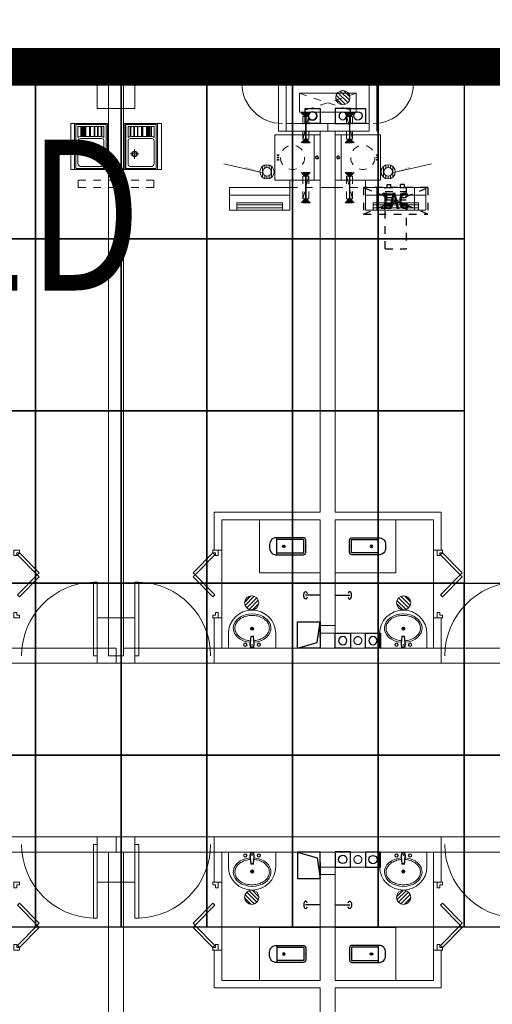
# Model space of a CAD drawing. Units: millimetres. Extents: x 126223 to 955095, y 2432699 to 2926706.
# Drawn here: x 460579 to 460586, y 2925901 to 2925914 of the extents above; entities that cross this region are included whole.
import ezdxf
from ezdxf.enums import TextEntityAlignment as Align

# ---------------------------------------------------------------- set-up
doc = ezdxf.new("R2010")
doc.units = ezdxf.units.MM
doc.linetypes.add('__DASH', pattern=[0.35, 0.25, -0.1])
doc.linetypes.add('DASH', pattern=[0.35, 0.25, -0.1])
doc.layers.add('8', color=8, linetype='Continuous', lineweight=0)
for name, color, linetype in [('AC', 173, 'DASH'), ('PUB_TEXT', 7, 'Continuous'), ('SS-冷凝水管', 5, 'Continuous'), ('SS-污水管', 50, 'Continuous'), ('SS-阳台排水管', 40, 'Continuous'), ('SS-雨水管', 4, 'Continuous'), ('SS给水管', 3, 'Continuous'), ('Z - 建筑', 203, 'Continuous'), ('光伏组件', 6, 'Continuous'), ('地下室轮廓线', 5, 'Continuous'), ('排气道-1', 4, 'Continuous'), ('洁具', 8, 'Continuous')]:
    doc.layers.add(name, color=color, linetype=linetype)
doc.styles.add('_TCH_DIM', font='SIMPLEX', dxfattribs={"bigfont": 'GBCBIG'})
doc.styles.add('黑体', font='simhei.ttf', dxfattribs={"width": 0.8})

# ---------------------------------------------------------------- blocks, each defined once
blk = doc.blocks.new('da')
at = {"layer": 'SS-污水管', "color": 8}
blk.add_lwpolyline([(2241916, 1750864), (2242116, 1750864), (2242116, 1751064), (2241916, 1751064), (2241916, 1750864)], dxfattribs=at)
blk.add_circle((2242016, 1750964), 55, dxfattribs=at)
blk = doc.blocks.new('给水套管')
at = {"layer": 'SS给水管'}
blk.add_lwpolyline([(111506, 870688), (111506, 870488), (111706, 870488), (111706, 870688), (111506, 870688)], dxfattribs=at)
blk.add_circle((111606, 870588), 55, dxfattribs=at)
blk = doc.blocks.new('ytps')
at = {"layer": 'SS-阳台排水管'}
blk.add_lwpolyline([(4088524, 862594), (4088524, 862794), (4088724, 862794), (4088724, 862594), (4088524, 862594)], dxfattribs=at)
blk.add_circle((4088624, 862694), 55, dxfattribs=at)
at = {"layer": 'SS-阳台排水管', "xscale": -1, "rotation": 270}
blk.add_blockref('da', (2337660, -1379322), dxfattribs=at)
blk = doc.blocks.new('166')
at = {"layer": 'SS-冷凝水管'}
blk.add_lwpolyline([(1173957, 428760), (1173957, 428560), (1173757, 428560), (1173757, 428760), (1173957, 428760)], dxfattribs=at)
blk.add_circle((1173857, 428660), 50, dxfattribs=at)
blk = doc.blocks.new('44634')
at = {"layer": 'SS-雨水管'}
blk.add_lwpolyline([(2378838, 2509393), (2378838, 2509593), (2379038, 2509593), (2379038, 2509393), (2378838, 2509393)], dxfattribs=at)
blk.add_circle((2378938, 2509493), 55, dxfattribs=at)
blk = doc.blocks.new('$TwtSys$00000141')
for p, q in [((-94, 8), (-10, 92)), ((-94, 8), (-10, 92)), ((-87, -35), (35, 87)), ((-87, -35), (35, 87)), ((-66, -66), (66, 66)), ((-66, -66), (66, 66)), ((-32, -87), (88, 33)), ((-32, -87), (88, 33)), ((11, -92), (92, -11)), ((11, -92), (92, -11))]:
    blk.add_line(p, q)
blk.add_circle((0, 0), 94)
blk.add_circle((0, 0), 94)
blk = doc.blocks.new('A$C2B353A88')
at = {"layer": '排气道-1', "color": 8}
for p, q in [((-153, 471), (-153, 641)), ((147, 421), (147, 491))]:
    blk.add_line(p, q, dxfattribs=at)
blk.add_lwpolyline([(147, 331), (-112, 407), (-153, 681)], dxfattribs=at)
blk.add_lwpolyline([(147, 331), (147, 681), (-153, 681), (-153, 331)], close=True, dxfattribs=at)
blk = doc.blocks.new('A$C4d509b56')
at = {"layer": '洁具'}
blk.add_line((50, 215), (50, 24), dxfattribs=at)
at = {"layer": '洁具', "extrusion": (0, 0, -1)}
blk.add_ellipse((50, 24), major_axis=(-50, 0), ratio=0.484079, start_param=2.112428, end_param=7.31235, dxfattribs=at)
blk = doc.blocks.new('$lvtry$00000200')
at = {"layer": '洁具'}
for p, q in [((-110, -40), (-110, -470)), ((100, -30), (-100, -30)), ((110, -470), (110, -40))]:
    blk.add_line(p, q, dxfattribs=at)
blk.add_lwpolyline([(100, 0), (-100, 0, 0.414214), (-140, -40), (-140, -480, 0.414214), (-30, -590), (30, -590, 0.414214), (140, -480), (140, -40, 0.414214)], format="xyb", close=True, dxfattribs=at)
blk.add_lwpolyline([(140, -470), (-140, -470)], dxfattribs=at)
blk.add_circle((0, -359), 20, dxfattribs=at)
for centre, start, end in [((-100, -40), 90, 180), ((100, -40), 0, 90)]:
    blk.add_arc(centre, 10, start, end, dxfattribs=at)
for p in [(0, 0), (0, -359)]:
    blk.add_point(p, dxfattribs=at)
blk = doc.blocks.new('$lvtry$00000176')
at = {"color": 0}
for p, q in [((-22, -10), (-28, -50)), ((-28, -50), (-18, -161)), ((-22, -10), (22, -10)), ((-22, -10), (-18, -161)), ((-21, -28), (21, -28)), ((22, -10), (18, -161)), ((28, -50), (18, -161)), ((22, -10), (28, -50)), ((-18, -148), (18, -148)), ((-18, -161), (18, -161))]:
    blk.add_line(p, q, dxfattribs=at)
blk.add_lwpolyline([(314, -194, -0.990291), (-314, -194), (-314, 0), (314, 0)], format="xyb", close=True, dxfattribs=at)
for centre, radius in [((-89, -46), 23.7), ((-89, -46), 18.7), ((90, -46), 23.7), ((90, -46), 18.7), ((0, -258), 20.8), ((0, -258), 15.8)]:
    blk.add_circle(centre, radius, dxfattribs=at)
blk.add_ellipse((0, -266), major_axis=(249, 0), ratio=0.758402, start_param=1.671611, end_param=7.751624, dxfattribs=at)
blk.add_open_spline([(-23, -99), (-32, -99), (-41, -101), (-61, -104), (-73, -106), (-95, -113), (-106, -117), (-126, -126), (-136, -131), (-154, -142), (-163, -148), (-179, -161), (-186, -168), (-198, -183), (-204, -190), (-213, -206), (-217, -214), (-223, -230), (-226, -238), (-228, -253), (-228, -260), (-228, -266), (-228, -272), (-228, -278), (-226, -293), (-224, -301), (-218, -317), (-214, -325), (-205, -341), (-199, -349), (-187, -363), (-179, -370), (-164, -383), (-155, -390), (-137, -401), (-127, -406), (-106, -415), (-96, -419), (-73, -426), (-62, -428), (-38, -432), (-26, -433), (-2, -434), (10, -434), (34, -433), (46, -431), (70, -426), (81, -423), (103, -416), (114, -412), (134, -402), (143, -397), (161, -385), (169, -379), (184, -365), (191, -358), (203, -343), (208, -335), (216, -319), (220, -311), (225, -295), (227, -286), (228, -270), (228, -261), (226, -245), (225, -236), (219, -220), (216, -212), (207, -196), (202, -188), (190, -174), (184, -167), (169, -153), (161, -147), (143, -135), (133, -130), (113, -120), (103, -116), (81, -109), (69, -106), (50, -102), (42, -101), (23, -99)], degree=3, knots=[1.670151, 1.670151, 1.670151, 1.670151, 1.783096, 1.783096, 1.937811, 1.937811, 2.092525, 2.092525, 2.247239, 2.247239, 2.401954, 2.401954, 2.556668, 2.556668, 2.711383, 2.711383, 2.866097, 2.866097, 3.020811, 3.020811, 3.141593, 3.141593, 3.141593, 3.25338, 3.25338, 3.408932, 3.408932, 3.564484, 3.564484, 3.720037, 3.720037, 3.875589, 3.875589, 4.031141, 4.031141, 4.186693, 4.186693, 4.342245, 4.342245, 4.497797, 4.497797, 4.65335, 4.65335, 4.808902, 4.808902, 4.964454, 4.964454, 5.120006, 5.120006, 5.275558, 5.275558, 5.43111, 5.43111, 5.586663, 5.586663, 5.742215, 5.742215, 5.897767, 5.897767, 6.053319, 6.053319, 6.208871, 6.208871, 6.364423, 6.364423, 6.519138, 6.519138, 6.673852, 6.673852, 6.828567, 6.828567, 6.983281, 6.983281, 7.137995, 7.137995, 7.29271, 7.29271, 7.447424, 7.447424, 7.602138, 7.602138, 7.709716, 7.709716, 7.709716, 7.709716], dxfattribs=at)
for p in [(0, -45), (0, -258)]:
    blk.add_point(p, dxfattribs=at)
blk = doc.blocks.new('$TwtSys$00000327')
for p, q in [((-94, -9), (9, 94)), ((-9, -94), (94, 9)), ((12, 55), (42, 84)), ((40, 40), (66, 66)), ((55, 12), (84, 42)), ((-84, -42), (-55, -12)), ((-66, -66), (-40, -40)), ((-42, -84), (-12, -55))]:
    blk.add_line(p, q)
for radius in [94, 56.4]:
    blk.add_circle((0, 0), radius)
blk = doc.blocks.new('$DorLib2D$00000001')
at = {"color": 8}
for p, q in [((0.45, 0.975), (0.5, 0.975)), ((0.45, 0), (0.45, 0.975)), ((0.5, 0), (0.5, 0.975)), ((0.5, 0), (0.45, 0))]:
    blk.add_line(p, q, dxfattribs=at)
at = {"color": 8, "lineweight": 13}
blk.add_arc((0.475, 0), 0.975, 91.4693, 180, dxfattribs=at)
blk = doc.blocks.new('$WINLIB2D$00000039')
at = {"color": 0}
for points in [[(-0.5, 0.5), (-0.5, -0.5)], [(0.5, 0.5), (-0.5, 0.5)], [(0.5, -0.5), (0.5, 0.5)], [(-0.5, 0.167), (0.5, 0.167)], [(-0.384, -0.167), (-0.448, 0.167)], [(-0.316, -0.167), (-0.38, 0.167)], [(-0.248, -0.167), (-0.312, 0.167)], [(-0.18, -0.167), (-0.244, 0.167)], [(-0.112, -0.167), (-0.176, 0.167)], [(-0.044, -0.167), (-0.108, 0.167)], [(0.024, -0.167), (-0.04, 0.167)], [(0.092, -0.167), (0.028, 0.167)], [(0.16, -0.167), (0.096, 0.167)], [(0.228, -0.167), (0.164, 0.167)], [(0.296, -0.167), (0.232, 0.167)], [(0.364, -0.167), (0.3, 0.167)], [(0.432, -0.167), (0.368, 0.167)], [(0.5, -0.167), (0.436, 0.167)], [(-0.452, -0.167), (-0.5, 0.084)], [(-0.5, -0.167), (0.5, -0.167)], [(0.5, -0.5), (-0.5, -0.5)]]:
    blk.add_lwpolyline(points, dxfattribs=at)
blk = doc.blocks.new('$DorLib2D$00000033')
for p, q in [((-0.19, 0.078), (0.104, 0.368)), ((0.133, 0.338), (-0.161, 0.049)), ((0.104, 0.368), (0.133, 0.338)), ((0.165, 0.368), (0.136, 0.338)), ((0.136, 0.338), (0.43, 0.049)), ((0.459, 0.078), (0.165, 0.368)), ((-0.161, 0.049), (-0.19, 0.078)), ((0.43, 0.049), (0.459, 0.078))]:
    blk.add_line(p, q)
for points in [[(-0.5, 0.078), (-0.459, 0.078), (-0.459, 0.039), (-0.418, 0.039), (-0.418, -0.002), (-0.5, -0.002), (-0.5, -0.002), (-0.5, 0.081)], [(0.5, 0.078), (0.459, 0.078), (0.459, 0.039), (0.418, 0.039), (0.418, -0.002), (0.5, -0.002), (0.5, -0.002), (0.5, 0.081)]]:
    blk.add_lwpolyline(points)
blk = doc.blocks.new('ss3')
at = {"layer": '8', "linetype": 'DASH', "ltscale": 0.4}
for points in [[(99945, 50730), (100005, 50790), (99885, 50790)], [(100525, 50730), (100465, 50790), (100585, 50790)], [(99945, 50450), (100005, 50390), (99885, 50390)], [(100525, 50450), (100465, 50390), (100585, 50390)], [(99945, 49937), (100005, 49997), (99885, 49997)], [(100525, 49937), (100465, 49997), (100585, 49997)], [(99945, 49657), (100005, 49597), (99885, 49597)], [(100525, 49657), (100465, 49597), (100585, 49597)]]:
    blk.add_hatch(color=8, dxfattribs=at).paths.add_polyline_path(points)
at = {"layer": '8'}
for points in [[(99359, 49999), (99139, 50049), (99146, 50078)], [(101111, 49999), (101330, 50049), (101324, 50078)]]:
    blk.add_hatch(color=8, dxfattribs=at).paths.add_polyline_path(points)
at = {"color": 8}
for p, q in [((101385, 49797), (100885, 49797)), ((100885, 49497), (100885, 49797)), ((101385, 49697), (100885, 49697)), ((101385, 49797), (101385, 49497)), ((100985, 49497), (100985, 49597)), ((101285, 49597), (100985, 49597)), ((101285, 49568), (100985, 49568)), ((101285, 49497), (101285, 49597)), ((101385, 49497), (100885, 49497)), ((101285, 49528), (100985, 49528))]:
    blk.add_line(p, q, dxfattribs=at)
at = {"layer": '8', "color": 8}
for p, q in [((97535, 51397), (97185, 51397)), ((97185, 51397), (97185, 51197)), ((97685, 51397), (97185, 51397)), ((97185, 51397), (97185, 50847)), ((97685, 51397), (97435, 51397)), ((97685, 51197), (97685, 51397)), ((97685, 50847), (97685, 51397)), ((99585, 51397), (99585, 51197)), ((99585, 50547), (99585, 51397)), ((99785, 51397), (99685, 51397)), ((99685, 51297), (99685, 51397)), ((99685, 51397), (99785, 51397)), ((99685, 51397), (99685, 51297)), ((99785, 51297), (99785, 51397)), ((99785, 51397), (99785, 51297)), ((100685, 51397), (100885, 51397)), ((100685, 51397), (100685, 51297)), ((100885, 51397), (100785, 51397)), ((100885, 51197), (100885, 51397)), ((97335, 51297), (97335, 49897)), ((97535, 51297), (97335, 51297)), ((97535, 51297), (97535, 49897)), ((99785, 51297), (99685, 51297)), ((99685, 50547), (99685, 51297)), ((99685, 51297), (99785, 51297)), ((100685, 51297), (100785, 51297)), ((100785, 50647), (100785, 51297)), ((100785, 51297), (100885, 51297)), ((100885, 50547), (100885, 51297)), ((97185, 51197), (97335, 51197)), ((97535, 51197), (97685, 51197)), ((99585, 50647), (99585, 51197)), ((99685, 50647), (99685, 51197)), ((100785, 50647), (100785, 51197)), ((100885, 51197), (100885, 51197)), ((100885, 50647), (100885, 51197)), ((99860, 50797), (99860, 51047)), ((99860, 51047), (100610, 51047)), ((100610, 50797), (100610, 51047)), ((97185, 50847), (97685, 50847)), ((99860, 50797), (100610, 50797)), ((96904, 50052), (96904, 50632)), ((97305, 50632), (96904, 50632)), ((96968, 50606), (96930, 50606)), ((96930, 50463), (96930, 50606)), ((96968, 50476), (96968, 50606)), ((96976, 50476), (96976, 50606)), ((97013, 50606), (96976, 50606)), ((96993, 50476), (96993, 50606)), ((96998, 50476), (96998, 50606)), ((97001, 50476), (97001, 50606)), ((97005, 50476), (97005, 50606)), ((97009, 50606), (97021, 50606)), ((97009, 50476), (97009, 50606)), ((97013, 50476), (97013, 50606)), ((97144, 50606), (97016, 50606)), ((97016, 50476), (97016, 50606)), ((97018, 50476), (97018, 50606)), ((97021, 50476), (97021, 50606)), ((97022, 50476), (97022, 50606)), ((97026, 50476), (97026, 50606)), ((97029, 50476), (97029, 50606)), ((97034, 50476), (97034, 50606)), ((97082, 50476), (97082, 50606)), ((97085, 50476), (97085, 50606)), ((97090, 50476), (97090, 50606)), ((97093, 50476), (97093, 50606)), ((97097, 50476), (97097, 50606)), ((97144, 50476), (97144, 50606)), ((97190, 50606), (97152, 50606)), ((97152, 50476), (97152, 50606)), ((97190, 50476), (97190, 50606)), ((97239, 50606), (97197, 50606)), ((97197, 50476), (97197, 50606)), ((97239, 50476), (97239, 50606)), ((97247, 50476), (97247, 50606)), ((97274, 50606), (97247, 50606)), ((97274, 50463), (97274, 50606)), ((97305, 50052), (97305, 50632)), ((97320, 50037), (97320, 50647)), ((97550, 50037), (97550, 50647)), ((97565, 50052), (97565, 50632)), ((97565, 50632), (97966, 50632)), ((97595, 50463), (97595, 50606)), ((97595, 50606), (97623, 50606)), ((97623, 50476), (97623, 50606)), ((97631, 50606), (97672, 50606)), ((97631, 50476), (97631, 50606)), ((97672, 50476), (97672, 50606)), ((97680, 50606), (97718, 50606)), ((97680, 50476), (97680, 50606)), ((97718, 50476), (97718, 50606)), ((97725, 50606), (97853, 50606)), ((97725, 50476), (97725, 50606)), ((97772, 50476), (97772, 50606)), ((97777, 50476), (97777, 50606)), ((97780, 50476), (97780, 50606)), ((97785, 50476), (97785, 50606)), ((97788, 50476), (97788, 50606)), ((97836, 50476), (97836, 50606)), ((97840, 50476), (97840, 50606)), ((97843, 50476), (97843, 50606)), ((97848, 50476), (97848, 50606)), ((97861, 50606), (97849, 50606)), ((97849, 50476), (97849, 50606)), ((97851, 50476), (97851, 50606)), ((97853, 50476), (97853, 50606)), ((97856, 50476), (97856, 50606)), ((97856, 50606), (97894, 50606)), ((97861, 50476), (97861, 50606)), ((97864, 50476), (97864, 50606)), ((97869, 50476), (97869, 50606)), ((97872, 50476), (97872, 50606)), ((97877, 50476), (97877, 50606)), ((97894, 50476), (97894, 50606)), ((97902, 50606), (97939, 50606)), ((97902, 50476), (97902, 50606)), ((97939, 50463), (97939, 50606)), ((97966, 50052), (97966, 50632)), ((99685, 50647), (100235, 50647)), ((100235, 50647), (100235, 50547)), ((100235, 50647), (100785, 50647)), ((100235, 50647), (100235, 50547)), ((100785, 50647), (100785, 50547)), ((97013, 50476), (96976, 50476)), ((97009, 50476), (97021, 50476)), ((97144, 50476), (97016, 50476)), ((97190, 50476), (97152, 50476)), ((97239, 50476), (97197, 50476)), ((97631, 50476), (97672, 50476)), ((97680, 50476), (97718, 50476)), ((97725, 50476), (97853, 50476)), ((97861, 50476), (97849, 50476)), ((97856, 50476), (97894, 50476)), ((99585, 50547), (100235, 50547)), ((99585, 50547), (99685, 50547)), ((100135, 50547), (100135, 49797)), ((100235, 50547), (100785, 50547)), ((100335, 50547), (100335, 49797)), ((96930, 50116), (96930, 50411)), ((97247, 50449), (96968, 50449)), ((97274, 50116), (97274, 50411)), ((97595, 50116), (97595, 50411)), ((97623, 50449), (97902, 50449)), ((97939, 50116), (97939, 50411)), ((97133, 50243), (97249, 50243)), ((97190, 50178), (97190, 50308)), ((97737, 50243), (97620, 50243)), ((97680, 50178), (97680, 50308)), ((97305, 50052), (96904, 50052)), ((97247, 50079), (96968, 50079)), ((97565, 50052), (97966, 50052)), ((97623, 50079), (97902, 50079)), ((97335, 49897), (97335, 43597)), ((97535, 49797), (97535, 43597)), ((98935, 49797), (99735, 49797)), ((98935, 49797), (98935, 49497)), ((98935, 49697), (99735, 49697)), ((99735, 49497), (99735, 49797)), ((100335, 49797), (100135, 49797)), ((100135, 49797), (100135, 45497)), ((100335, 49797), (100135, 49797)), ((100335, 49797), (100335, 45497)), ((101535, 49797), (100735, 49797)), ((100735, 49497), (100735, 49797)), ((101535, 49697), (100735, 49697)), ((101535, 49797), (101535, 49497)), ((99035, 49497), (99035, 49597)), ((99035, 49597), (99635, 49597)), ((99035, 49568), (99635, 49568)), ((99635, 49497), (99635, 49597)), ((100835, 49497), (100835, 49597)), ((101435, 49597), (100835, 49597)), ((101435, 49568), (100835, 49568)), ((101435, 49497), (101435, 49597)), ((98935, 49497), (99735, 49497)), ((99035, 49528), (99635, 49528)), ((101535, 49497), (100735, 49497)), ((101435, 49528), (100835, 49528)), ((98735, 45497), (98735, 44997)), ((98735, 45497), (100135, 45497)), ((98835, 44997), (98835, 45397)), ((98835, 45397), (100135, 45397)), ((100135, 43697), (100135, 45397)), ((101735, 45497), (100335, 45497)), ((101635, 45397), (100335, 45397)), ((100335, 43697), (100335, 45397)), ((101635, 45397), (101635, 44997)), ((101735, 44997), (101735, 45497)), ((98735, 44997), (98835, 44997)), ((98835, 44097), (98835, 44997)), ((101635, 44997), (101735, 44997)), ((101635, 44097), (101635, 44997)), ((97685, 44097), (97185, 44097)), ((97185, 44097), (97185, 43497)), ((97685, 43497), (97685, 44097)), ((98835, 44097), (98735, 44097)), ((98735, 44097), (98735, 43497)), ((98835, 43697), (98835, 44097)), ((101735, 44097), (101635, 44097)), ((101635, 44097), (101635, 43697)), ((101735, 43497), (101735, 44097)), ((100335, 43997), (100135, 43997)), ((100335, 43897), (100135, 43897)), ((97435, 43697), (91935, 43697)), ((97435, 43497), (97435, 43697)), ((103035, 43697), (97535, 43697)), ((98835, 43697), (100135, 43697)), ((100335, 43697), (101635, 43697)), ((97535, 43597), (97335, 43597)), ((97435, 43497), (91835, 43497)), ((97185, 43497), (97685, 43497)), ((103035, 43497), (97435, 43497)), ((98735, 43497), (100235, 43497)), ((100235, 43497), (101735, 43497)), ((91835, 41197), (97435, 41197)), ((97685, 41197), (97185, 41197)), ((97185, 41197), (97185, 40597)), ((97435, 41197), (103035, 41197)), ((97435, 41197), (97435, 40997)), ((97685, 40597), (97685, 41197)), ((98735, 41197), (98735, 40597)), ((98735, 41197), (100235, 41197)), ((100235, 41197), (101735, 41197)), ((101735, 40597), (101735, 41197)), ((91835, 40997), (97435, 40997)), ((97335, 40997), (97335, 34897)), ((97435, 40997), (103035, 40997)), ((97535, 40997), (97535, 34897)), ((98835, 40597), (98835, 40997)), ((98835, 40997), (100135, 40997)), ((100135, 40997), (100135, 39297)), ((100335, 40997), (100335, 39297)), ((100335, 40997), (101635, 40997)), ((101635, 40997), (101635, 40597)), ((100335, 40797), (100135, 40797)), ((100335, 40697), (100135, 40697)), ((97185, 40597), (97685, 40597)), ((98735, 40597), (98835, 40597)), ((98835, 40597), (98835, 39697)), ((101635, 40597), (101735, 40597)), ((101635, 40597), (101635, 39697)), ((98835, 39697), (98735, 39697)), ((98735, 39697), (98735, 39197)), ((98835, 39297), (98835, 39697)), ((101735, 39697), (101635, 39697)), ((101635, 39697), (101635, 39297)), ((101735, 39197), (101735, 39697)), ((98835, 39297), (100135, 39297)), ((101635, 39297), (100335, 39297)), ((98735, 39197), (100135, 39197)), ((100135, 34897), (100135, 39197)), ((101735, 39197), (100335, 39197)), ((100335, 34897), (100335, 39197))]:
    blk.add_line(p, q, dxfattribs=at)
at = {"layer": '8', "color": 8, "linetype": 'DASH'}
for p, q in [((99860, 51047), (100610, 50797)), ((100610, 51047), (99860, 50797)), ((97435, 49897), (96935, 49897)), ((96935, 49897), (96935, 49797)), ((97435, 49797), (97435, 49897)), ((97935, 49897), (97435, 49897)), ((97435, 49897), (97435, 49797)), ((97935, 49797), (97935, 49897)), ((100135, 49897), (99735, 49897)), ((99735, 49897), (99735, 49797)), ((100735, 49897), (100335, 49897)), ((100735, 49797), (100735, 49897)), ((96935, 49797), (97435, 49797)), ((97435, 49797), (97935, 49797)), ((99735, 49797), (100235, 49797)), ((100135, 49797), (100735, 49797))]:
    blk.add_line(p, q, dxfattribs=at)
at = {"layer": '8', "color": 8, "linetype": 'DASH', "ltscale": 0.4}
for p, q in [((99945, 50730), (99885, 50790)), ((100005, 50790), (99885, 50790)), ((99905, 50440), (99985, 50740)), ((99905, 50440), (99905, 50740)), ((99905, 50740), (99985, 50740)), ((99945, 50730), (100005, 50790)), ((99985, 50740), (99985, 50440)), ((100525, 50730), (100465, 50790)), ((100465, 50790), (100585, 50790)), ((100565, 50440), (100485, 50740)), ((100565, 50740), (100485, 50740)), ((100485, 50740), (100485, 50440)), ((100525, 50730), (100585, 50790)), ((100565, 50440), (100565, 50740)), ((99945, 50450), (99885, 50390)), ((100005, 50390), (99885, 50390)), ((99985, 50440), (99905, 50440)), ((99945, 50450), (100005, 50390)), ((100525, 50450), (100465, 50390)), ((100465, 50390), (100585, 50390)), ((100485, 50440), (100565, 50440)), ((100525, 50450), (100585, 50390)), ((99945, 49937), (99885, 49997)), ((100005, 49997), (99885, 49997)), ((99945, 49937), (100005, 49997)), ((100525, 49937), (100465, 49997)), ((100465, 49997), (100585, 49997)), ((100525, 49937), (100585, 49997)), ((99905, 49647), (99985, 49947)), ((99905, 49647), (99905, 49947)), ((99905, 49947), (99985, 49947)), ((99985, 49947), (99985, 49647)), ((100565, 49647), (100485, 49947)), ((100565, 49947), (100485, 49947)), ((100485, 49947), (100485, 49647)), ((100565, 49647), (100565, 49947)), ((99945, 49657), (99885, 49597)), ((100005, 49597), (99885, 49597)), ((99985, 49647), (99905, 49647)), ((99945, 49657), (100005, 49597)), ((100525, 49657), (100465, 49597)), ((100465, 49597), (100585, 49597)), ((100485, 49647), (100565, 49647)), ((100525, 49657), (100585, 49597))]:
    blk.add_line(p, q, dxfattribs=at)
at = {"layer": '8', "color": 8, "ltscale": 10}
for p, q in [((96885, 50647), (97335, 50647)), ((97985, 50647), (97535, 50647))]:
    blk.add_line(p, q, dxfattribs=at)
at = {"layer": '8', "color": 8, "linetype": '__DASH', "ltscale": 0.5}
for p, q in [((100095, 50185), (100095, 50210)), ((100375, 50185), (100375, 50210))]:
    blk.add_line(p, q, dxfattribs=at)
at = {"layer": '8', "color": 8, "linetype": 'DASH', "ltscale": 0.4, "const_width": 20}
for points in [[(99945, 50740), (99945, 50440)], [(100525, 50740), (100525, 50440)], [(99945, 49947), (99945, 49647)], [(100525, 49947), (100525, 49647)]]:
    blk.add_lwpolyline(points, dxfattribs=at)
at = {"layer": '8', "color": 8, "ltscale": 10}
for points in [[(96835, 50037), (96885, 50037), (96885, 50647), (96835, 50647)], [(98035, 50037), (97985, 50037), (97985, 50647), (98035, 50647)]]:
    blk.add_lwpolyline(points, dxfattribs=at)
at = {"layer": '8', "color": 8}
for points in [[(97335, 50037), (97335, 50647), (96835, 50647), (96835, 50037)], [(97535, 50037), (97535, 50647), (98035, 50647), (98035, 50037)], [(99335, 44697), (99335, 45397), (100135, 45397), (100135, 44697)], [(101135, 44697), (101135, 45397), (100335, 45397), (100335, 44697)], [(99335, 39997), (99335, 39297), (100135, 39297), (100135, 39997)], [(101135, 39997), (101135, 39297), (100335, 39297), (100335, 39997)]]:
    blk.add_lwpolyline(points, close=True, dxfattribs=at)
at = {"layer": '8', "color": 8, "linetype": 'ByBlock', "ltscale": 0.5}
for points in [[(99535, 49897), (99535, 50497), (100055, 50497), (100055, 49897)], [(100055, 49897), (100055, 50497), (100135, 50497), (100135, 49897)], [(100415, 49897), (100415, 50497), (100335, 50497), (100335, 49897)], [(100935, 49897), (100935, 50497), (100415, 50497), (100415, 49897)]]:
    blk.add_lwpolyline(points, close=True, dxfattribs=at)
at = {"layer": '8', "color": 8, "linetype": '__DASH', "ltscale": 0.5}
for points in [[(99565, 50222), (99565, 50232), (99590, 50232), (99590, 50222)], [(100905, 50222), (100905, 50232), (100880, 50232), (100880, 50222)], [(99565, 50192), (99565, 50202), (99590, 50202), (99590, 50192)], [(99565, 50162), (99565, 50172), (99590, 50172), (99590, 50162)], [(100905, 50192), (100905, 50202), (100880, 50202), (100880, 50192)], [(100905, 50162), (100905, 50172), (100880, 50172), (100880, 50162)]]:
    blk.add_lwpolyline(points, close=True, dxfattribs=at)
at = {"layer": '8', "color": 8}
for points in [[(98860, 50113), (99359, 49999)], [(101609, 50113), (101111, 49999)], [(100735, 43897), (100735, 43697), (100535, 43697), (100535, 43897), (100735, 43897)], [(100735, 40797), (100735, 40997), (100535, 40997), (100535, 40797), (100735, 40797)]]:
    blk.add_lwpolyline(points, dxfattribs=at)
at = {"layer": '8', "color": 8, "linetype": 'Continuous', "const_width": 15}
for points in [[(100687, 43797, 1), (100582, 43797, 1)], [(100687, 40897, 1), (100582, 40897, 1)]]:
    blk.add_lwpolyline(points, format="xyb", close=True, dxfattribs=at)
at = {"layer": '8', "color": 8, "linetype": '__DASH', "ltscale": 0.5}
for centre, radius in [((99770, 50197), 160), ((100700, 50197), 160), ((100095, 50197), 20), ((100375, 50197), 20)]:
    blk.add_circle(centre, radius, dxfattribs=at)
at = {"layer": '8', "color": 8}
for centre, radius in [((97190, 50243), 37.8), ((97190, 50243), 30.2), ((97680, 50243), 37.8), ((97680, 50243), 30.2)]:
    blk.add_circle(centre, radius, dxfattribs=at)
for centre, radius, start, end in [((96968, 50411), 64.3, 89.9998, 126.0319), ((97246, 50437), 38.2, 42.7212, 89.5673), ((97623, 50437), 38.2, 90.4327, 137.2788), ((97902, 50411), 64.3, 53.9681, 90.0002), ((96968, 50411), 37.8, 90, 180), ((97245, 50419), 30.4, 345.807, 86.8583), ((97625, 50419), 30.4, 93.1417, 194.193), ((97902, 50411), 37.8, 0, 90), ((96968, 50116), 37.8, 180, 270), ((97245, 50109), 30.4, 273.1417, 14.193), ((97625, 50109), 30.4, 165.807, 266.8583), ((97902, 50116), 37.8, 270, 0)]:
    blk.add_arc(centre, radius, start, end, dxfattribs=at)
at = {"layer": 'AC', "color": 8}
for p, q in [((101020, 49797), (101020, 49837)), ((101020, 49837), (101070, 49837)), ((101070, 49797), (101070, 49837)), ((101200, 49797), (101200, 49837)), ((101250, 49837), (101200, 49837)), ((101250, 49797), (101250, 49837)), ((101560, 49797), (100710, 49797)), ((100710, 49797), (100710, 49447)), ((101560, 49797), (100710, 49797)), ((100710, 49797), (100710, 49447)), ((100995, 48987), (100995, 49797)), ((100995, 49797), (101275, 49797)), ((100995, 49747), (101275, 49747)), ((100995, 49717), (101275, 49717)), ((101275, 49797), (101275, 48987)), ((101560, 49797), (101560, 49447)), ((101560, 49797), (101560, 49447)), ((100995, 49667), (101275, 49667)), ((100995, 49637), (101275, 49637)), ((100995, 49587), (101275, 49587)), ((100710, 49447), (101560, 49447)), ((100710, 49447), (101560, 49447)), ((100995, 49557), (101275, 49557)), ((100995, 48987), (101275, 48987))]:
    blk.add_line(p, q, dxfattribs=at)
at = {"layer": 'AC', "color": 8, "linetype": 'DASH'}
for p, q in [((100710, 49447), (101560, 49797)), ((101560, 49447), (100710, 49797)), ((100710, 49447), (101560, 49797)), ((101560, 49447), (100710, 49797))]:
    blk.add_line(p, q, dxfattribs=at)
at = {"layer": '8', "color": 8}
for name, p, xscale, yscale, zscale, rotation in [('$WINLIB2D$00000039', (100235, 51347), 900, -100, 900, 359.9999886364174), ('$DorLib2D$00000001', (99635, 50922), 550, 550, 550, 90), ('$DorLib2D$00000001', (100835, 50922), 550, -550, 550, 90), ('$DorLib2D$00000033', (96085, 44547), 900, -900, 100, 90), ('$DorLib2D$00000033', (98785, 44547), 900, 900, 100, 90), ('$DorLib2D$00000033', (101685, 44547), 900, -900, 100, 90), ('$DorLib2D$00000001', (96685, 43597), -1000, -1000, -1000, 180), ('$DorLib2D$00000001', (98185, 43597), 1000, -1000, 1000, 180), ('$DorLib2D$00000001', (102285, 43597), -1000, -1000, -1000, 180), ('$DorLib2D$00000033', (96085, 40147), 900, 900, 100, 270), ('$DorLib2D$00000033', (98785, 40147), 900, -900, 100, 270), ('$DorLib2D$00000033', (101685, 40147), 900, 900, 100, 270), ('$lvtry$00000200', (100524, 39647), 0.8100000000558794, 0.8100000000558794, 0.8100000000558794, 90)]:
    blk.add_blockref(name, p, dxfattribs=dict(at, xscale=xscale, yscale=yscale, zscale=zscale, rotation=rotation))
for name, p, rotation in [('$TwtSys$00000141', (100435, 50989), 270), ('$TwtSys$00000141', (99230, 44297), 180), ('A$C4d509b56', (99919, 44447), 270), ('A$C2B353A88', (99982, 41328), 180), ('da', (-1650529, 2282914), 270), ('da', (-1650529, 2282914), 270), ('$lvtry$00000176', (101235, 40997), 359.9999999999999), ('$TwtSys$00000141', (101240, 40397), 180), ('A$C4d509b56', (100550, 40247), 90)]:
    blk.add_blockref(name, p, dxfattribs=dict(at, rotation=rotation))
for name, p in [('ytps', (-3988589, -811947)), ('44634', (-2278303, -2458746)), ('给水套管', (-10771, -829691))]:
    blk.add_blockref(name, p, dxfattribs=at)
at = {"layer": '8', "color": 8, "xscale": -1}
for name, p, rotation in [('166', (529095, 1224604), 90), ('$TwtSys$00000327', (99432, 50006), 135.0000000001905), ('$TwtSys$00000327', (101035, 50006), 135.000000000194), ('A$C4d509b56', (100550, 44447), 90), ('da', (-1650529, -2198219), 270), ('da', (-1650529, -2198219), 270), ('给水套管', (-10771, 914385), 180)]:
    blk.add_blockref(name, p, dxfattribs=dict(at, rotation=rotation))
at = {"layer": '8', "color": 8, "extrusion": (0, 0, -1), "yscale": 0.8100000000558794, "zscale": -0.8100000000558794}
for p, xscale, rotation in [((-99945, 45047), -0.8100000000558794, 90), ((-100524, 45047), 0.8100000000558794, 270), ((-99945, 39647), 0.8100000000558794, 90)]:
    blk.add_blockref('$lvtry$00000200', p, dxfattribs=dict(at, xscale=xscale, rotation=rotation))
at = {"layer": '8', "color": 8, "xscale": -1}
for name, p in [('$TwtSys$00000141', (101240, 44297)), ('A$C2B353A88', (99982, 43366))]:
    blk.add_blockref(name, p, dxfattribs=at)
at = {"layer": '8', "color": 8, "extrusion": (0, 0, -1), "xscale": -1, "zscale": -1, "rotation": 180}
blk.add_blockref('$lvtry$00000176', (-99235, 43697), dxfattribs=at)
at = {"layer": '8', "color": 8, "extrusion": (0, 0, -1), "zscale": -1}
for name, p, rotation in [('$lvtry$00000176', (-101235, 43697), 180), ('A$C4d509b56', (-99919, 40247), 90)]:
    blk.add_blockref(name, p, dxfattribs=dict(at, rotation=rotation))
at = {"layer": '8', "color": 8, "yscale": -1000}
for p, xscale, zscale in [((96685, 41097), 1000, 1000), ((98185, 41097), -1000, -1000), ((102285, 41097), 1000, 1000)]:
    blk.add_blockref('$DorLib2D$00000001', p, dxfattribs=dict(at, xscale=xscale, zscale=zscale))
at = {"layer": '8', "color": 8, "extrusion": (0, 0, -1), "zscale": -1}
for name, p in [('$lvtry$00000176', (-99235, 40997)), ('$TwtSys$00000141', (-99230, 40397))]:
    blk.add_blockref(name, p, dxfattribs=at)
at = {"layer": 'AC', "color": 8, "style": '_TCH_DIM', "width": 0.705882}
for s, p in [('2AC', (100931, 49516)), ('1AC', (100945, 49516))]:
    blk.add_text(s, height=212.5, rotation=359.9999, dxfattribs=at).set_placement(p)

msp = doc.modelspace()

# ---------------------------------------------------------------- linework, layer by layer
at = {"layer": 'Z - 建筑', "color": 8, "linetype": 'ByBlock', "const_width": 0.5}
msp.add_lwpolyline([(460521.703, 2925913.007), (460594.703, 2925913.007), (460594.703, 2925894.907), (460521.703, 2925894.907)], close=True, dxfattribs=at)
at = {"layer": '光伏组件', "color": 8, "linetype": 'ByBlock'}
for points in [[(460579.537, 2925910.728), (460578.403, 2925910.728), (460578.403, 2925913.007), (460579.537, 2925913.007)], [(460580.671, 2925910.728), (460579.537, 2925910.728), (460579.537, 2925913.007), (460580.671, 2925913.007)], [(460581.805, 2925910.728), (460580.671, 2925910.728), (460580.671, 2925913.007), (460581.805, 2925913.007)], [(460582.939, 2925910.728), (460581.805, 2925910.728), (460581.805, 2925913.007), (460582.939, 2925913.007)], [(460584.073, 2925910.728), (460582.939, 2925910.728), (460582.939, 2925913.007), (460584.073, 2925913.007)], [(460585.207, 2925910.728), (460584.073, 2925910.728), (460584.073, 2925913.007), (460585.207, 2925913.007)], [(460579.537, 2925908.449), (460578.403, 2925908.449), (460578.403, 2925910.728), (460579.537, 2925910.728)], [(460580.671, 2925908.449), (460579.537, 2925908.449), (460579.537, 2925910.728), (460580.671, 2925910.728)], [(460581.805, 2925908.449), (460580.671, 2925908.449), (460580.671, 2925910.728), (460581.805, 2925910.728)], [(460582.939, 2925908.449), (460581.805, 2925908.449), (460581.805, 2925910.728), (460582.939, 2925910.728)], [(460584.073, 2925908.449), (460582.939, 2925908.449), (460582.939, 2925910.728), (460584.073, 2925910.728)], [(460585.207, 2925908.449), (460584.073, 2925908.449), (460584.073, 2925910.728), (460585.207, 2925910.728)], [(460579.537, 2925906.17), (460578.403, 2925906.17), (460578.403, 2925908.449), (460579.537, 2925908.449)], [(460580.671, 2925906.17), (460579.537, 2925906.17), (460579.537, 2925908.449), (460580.671, 2925908.449)], [(460581.805, 2925906.17), (460580.671, 2925906.17), (460580.671, 2925908.449), (460581.805, 2925908.449)], [(460582.939, 2925906.17), (460581.805, 2925906.17), (460581.805, 2925908.449), (460582.939, 2925908.449)], [(460584.073, 2925906.17), (460582.939, 2925906.17), (460582.939, 2925908.449), (460584.073, 2925908.449)], [(460585.207, 2925906.17), (460584.073, 2925906.17), (460584.073, 2925908.449), (460585.207, 2925908.449)], [(460579.537, 2925903.891), (460578.403, 2925903.891), (460578.403, 2925906.17), (460579.537, 2925906.17)], [(460580.671, 2925903.891), (460579.537, 2925903.891), (460579.537, 2925906.17), (460580.671, 2925906.17)], [(460581.805, 2925903.891), (460580.671, 2925903.891), (460580.671, 2925906.17), (460581.805, 2925906.17)], [(460582.939, 2925903.891), (460581.805, 2925903.891), (460581.805, 2925906.17), (460582.939, 2925906.17)], [(460584.073, 2925903.891), (460582.939, 2925903.891), (460582.939, 2925906.17), (460584.073, 2925906.17)], [(460585.207, 2925903.891), (460584.073, 2925903.891), (460584.073, 2925906.17), (460585.207, 2925906.17)], [(460586.341, 2925903.891), (460585.207, 2925903.891), (460585.207, 2925906.17), (460586.341, 2925906.17)], [(460579.537, 2925901.612), (460578.403, 2925901.612), (460578.403, 2925903.891), (460579.537, 2925903.891)], [(460580.671, 2925901.612), (460579.537, 2925901.612), (460579.537, 2925903.891), (460580.671, 2925903.891)], [(460581.805, 2925901.612), (460580.671, 2925901.612), (460580.671, 2925903.891), (460581.805, 2925903.891)], [(460582.939, 2925901.612), (460581.805, 2925901.612), (460581.805, 2925903.891), (460582.939, 2925903.891)], [(460584.073, 2925901.612), (460582.939, 2925901.612), (460582.939, 2925903.891), (460584.073, 2925903.891)], [(460585.207, 2925901.612), (460584.073, 2925901.612), (460584.073, 2925903.891), (460585.207, 2925903.891)], [(460586.341, 2925901.612), (460585.207, 2925901.612), (460585.207, 2925903.891), (460586.341, 2925903.891)]]:
    msp.add_lwpolyline(points, close=True, dxfattribs=at)
at = {"layer": '地下室轮廓线', "color": 8, "linetype": 'DASH', "ltscale": 0.5, "const_width": 0.2}
msp.add_lwpolyline([(460600.703, 2925902.807), (460595.853, 2925902.807), (460595.853, 2925908.157), (460594.853, 2925908.157), (460594.853, 2925913.157), (460558.453, 2925913.157), (460558.453, 2925913.957), (460556.753, 2925913.957), (460556.753, 2925913.157), (460548.953, 2925913.157), (460548.953, 2925913.957), (460546.753, 2925913.957), (460546.753, 2925913.157), (460521.553, 2925913.157), (460521.553, 2925908.157), (460520.353, 2925908.157), (460520.353, 2925901.257), (460521.553, 2925901.257), (460521.553, 2925871.957)], dxfattribs=at)

# ---------------------------------------------------------------- block references
at = {"layer": '8', "color": 8, "xscale": 0.001, "yscale": 0.001, "zscale": 0.001}
msp.add_blockref('ss3', (460483.168, 2925861.61), dxfattribs=at)

# ---------------------------------------------------------------- texts
at = {"layer": 'PUB_TEXT', "color": 8, "style": '黑体', "width": 0.8}
msp.add_text('15F/-1D', height=2, dxfattribs=at).set_placement((460576.961, 2925910.785), align=Align.MIDDLE)

doc.saveas('drawing.dxf')
